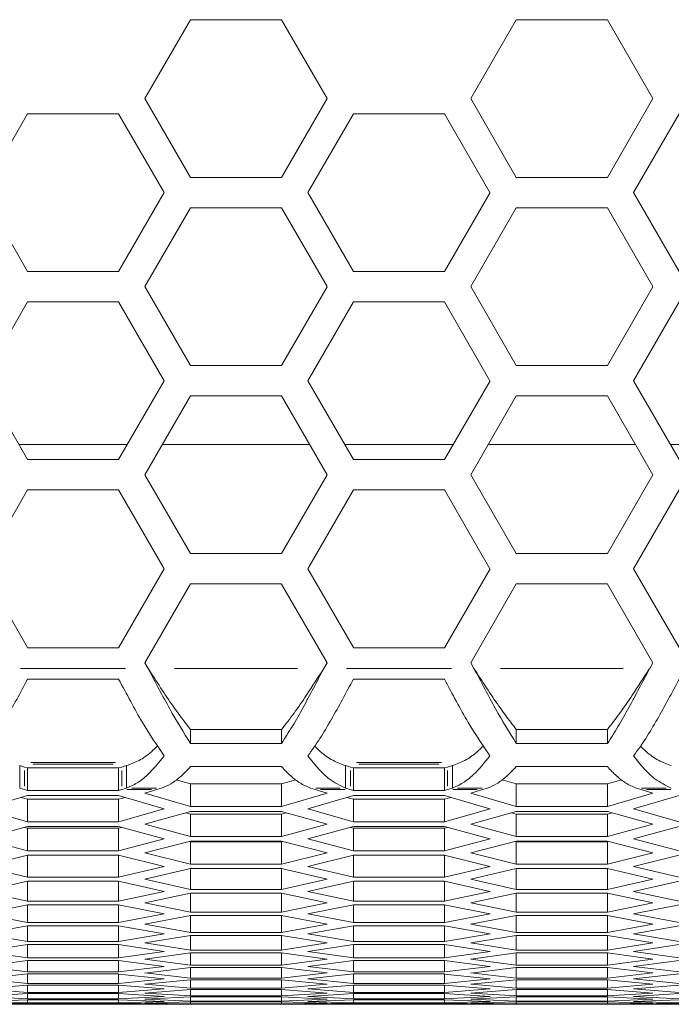
# Model space of a CAD drawing. Units: millimetres. Extents: x 0 to 420, y 0 to 297.
# Drawn here: x 39 to 43, y 89 to 96 of the extents above; entities that cross this region are included whole.
import ezdxf

# ---------------------------------------------------------------- set-up
doc = ezdxf.new("R2010")
doc.units = ezdxf.units.MM
doc.header["$MEASUREMENT"] = 0
doc.layers.add('Capa 1', color=7, linetype='Continuous')

# ---------------------------------------------------------------- blocks, each defined once
blk = doc.blocks.new('block 4')
at = {"layer": 'Capa 1', "color": 7, "lineweight": 5}
for points in [[(40.1237, 95.6671), (39.8048, 95.115)], [(40.7612, 95.6671), (40.1237, 95.6671)], [(41.0799, 95.1149), (40.761, 95.6669)], [(42.4043, 95.6671), (42.0854, 95.115)], [(43.0418, 95.6671), (42.4043, 95.6671)], [(43.3606, 95.1149), (43.0416, 95.6669)], [(39.8049, 95.1149), (40.1239, 94.5628)], [(40.7612, 94.5626), (41.0801, 95.1147)], [(42.0855, 95.1149), (42.4044, 94.5628)], [(43.0418, 94.5626), (43.3607, 95.1147)], [(38.9834, 95.0086), (38.6645, 94.4565)], [(39.6209, 95.0086), (38.9834, 95.0086)], [(39.9397, 94.4564), (39.6208, 95.0085)], [(41.264, 95.0086), (40.9451, 94.4565)], [(41.9015, 95.0086), (41.264, 95.0086)], [(42.2202, 94.4564), (41.9013, 95.0085)], [(43.5446, 95.0086), (43.2256, 94.4565)], [(40.1237, 94.5626), (40.7612, 94.5626)], [(42.4043, 94.5626), (43.0417, 94.5626)], [(38.6647, 94.4564), (38.9836, 93.9043)], [(39.6209, 93.9042), (39.9398, 94.4562)], [(40.9452, 94.4564), (41.2641, 93.9043)], [(41.9015, 93.9042), (42.2204, 94.4562)], [(43.2258, 94.4564), (43.5447, 93.9043)], [(40.1237, 94.3501), (39.8048, 93.798)], [(40.7612, 94.3501), (40.1237, 94.3501)], [(41.0799, 93.7979), (40.761, 94.35)], [(42.4043, 94.3501), (42.0854, 93.798)], [(43.0418, 94.3501), (42.4043, 94.3501)], [(43.3606, 93.7979), (43.0416, 94.35)], [(38.9834, 93.9042), (39.6209, 93.9042)], [(41.264, 93.9042), (41.9015, 93.9042)], [(39.8049, 93.7979), (40.1239, 93.2458)], [(40.7612, 93.2457), (41.0801, 93.7978)], [(42.0855, 93.7979), (42.4044, 93.2458)], [(43.0418, 93.2457), (43.3607, 93.7978)], [(38.9834, 93.6916), (38.6645, 93.1395)], [(39.6209, 93.6916), (38.9834, 93.6916)], [(39.9397, 93.1394), (39.6208, 93.6915)], [(41.264, 93.6916), (40.9451, 93.1395)], [(41.9015, 93.6916), (41.264, 93.6916)], [(42.2202, 93.1394), (41.9013, 93.6915)], [(43.5446, 93.6916), (43.2256, 93.1395)], [(40.1237, 93.2457), (40.7612, 93.2457)], [(42.4043, 93.2457), (43.0417, 93.2457)], [(38.6647, 93.1394), (38.9836, 92.5873)], [(39.6209, 92.5872), (39.9398, 93.1393)], [(40.9452, 93.1394), (41.2641, 92.5873)], [(41.9015, 92.5872), (42.2204, 93.1393)], [(43.2258, 93.1394), (43.5447, 92.5873)], [(40.1237, 93.0331), (39.8048, 92.481)], [(40.7612, 93.0331), (40.1237, 93.0331)], [(41.0799, 92.4809), (40.761, 93.033)], [(42.4043, 93.0331), (42.0854, 92.481)], [(43.0418, 93.0331), (42.4043, 93.0331)], [(43.3606, 92.4809), (43.0416, 93.033)], [(38.922, 92.6935), (39.6823, 92.6935)], [(39.9277, 92.6935), (40.9574, 92.6935)], [(41.2026, 92.6935), (41.9628, 92.6935)], [(42.2082, 92.6935), (43.238, 92.6935)], [(43.4832, 92.6935), (44.2434, 92.6935)], [(38.9834, 92.5872), (39.6209, 92.5872)], [(41.264, 92.5872), (41.9015, 92.5872)], [(39.8049, 92.4809), (40.1239, 91.9288)], [(40.7612, 91.9287), (41.0801, 92.4808)], [(42.0855, 92.4809), (42.4044, 91.9288)], [(43.0418, 91.9287), (43.3607, 92.4808)], [(38.9834, 92.3746), (38.6645, 91.8225)], [(39.6209, 92.3746), (38.9834, 92.3746)], [(39.9397, 91.8224), (39.6208, 92.3745)], [(41.264, 92.3746), (40.9451, 91.8225)], [(41.9015, 92.3746), (41.264, 92.3746)], [(42.2202, 91.8224), (41.9013, 92.3745)], [(43.5446, 92.3746), (43.2256, 91.8225)], [(40.1237, 91.9287), (40.7612, 91.9287)], [(42.4043, 91.9287), (43.0417, 91.9287)], [(38.6647, 91.8224), (38.9836, 91.2703)], [(39.6209, 91.2702), (39.9398, 91.8223)], [(40.9452, 91.8224), (41.2641, 91.2703)], [(41.9015, 91.2702), (42.2204, 91.8223)], [(43.2258, 91.8224), (43.5447, 91.2703)], [(40.1237, 91.7162), (39.8048, 91.1641)], [(40.7612, 91.7162), (40.1237, 91.7162)], [(41.0799, 91.1639), (40.761, 91.716)], [(42.4043, 91.7162), (42.0854, 91.1641)], [(43.0418, 91.7162), (42.4043, 91.7162)], [(43.3606, 91.1639), (43.0416, 91.716)], [(38.9834, 91.2702), (39.6209, 91.2702)], [(41.264, 91.2702), (41.9015, 91.2702)], [(39.8276, 91.1247), (39.805, 91.1638)], [(41.0799, 91.1639), (41.0574, 91.1247)], [(42.1082, 91.1247), (42.0856, 91.1638)], [(43.3606, 91.1639), (43.338, 91.1247)], [(39.6209, 91.0508), (38.9834, 91.0508)], [(41.9015, 91.0508), (41.264, 91.0508)], [(40.1237, 90.698), (40.1237, 90.5996)], [(40.1237, 90.698), (40.7612, 90.698)], [(40.7612, 90.698), (40.7612, 90.5996)], [(42.4043, 90.698), (42.4043, 90.5996)], [(42.4043, 90.698), (43.0417, 90.698)], [(43.0418, 90.698), (43.0418, 90.5996)], [(40.1237, 90.5995), (40.7612, 90.5995)], [(42.4043, 90.5995), (43.0417, 90.5995)], [(38.9282, 90.2874), (38.9282, 90.4444)], [(38.9622, 90.4342), (38.9283, 90.4444)], [(38.9834, 90.4278), (38.9622, 90.4342)], [(38.9834, 90.4278), (38.9834, 90.2708)], [(38.9834, 90.4278), (39.6209, 90.4278)], [(39.6209, 90.2708), (39.6209, 90.4278)], [(39.6422, 90.4342), (39.621, 90.4278)], [(39.6761, 90.4444), (39.6423, 90.4342)], [(39.6761, 90.4444), (39.6761, 90.2874)], [(40.7612, 90.4373), (40.1237, 90.4373)], [(41.2088, 90.2874), (41.2088, 90.4444)], [(41.2427, 90.4342), (41.2089, 90.4444)], [(41.264, 90.4278), (41.2428, 90.4342)], [(41.264, 90.4278), (41.264, 90.2708)], [(41.264, 90.4278), (41.9015, 90.4278)], [(41.9015, 90.2708), (41.9015, 90.4278)], [(41.9227, 90.4342), (41.9016, 90.4278)], [(41.9567, 90.4444), (41.9228, 90.4342)], [(41.9567, 90.4444), (41.9567, 90.2874)], [(43.0418, 90.4373), (42.4043, 90.4373)], [(40.0241, 90.3452), (40.1235, 90.3159)], [(40.1237, 90.3159), (40.7612, 90.3159)], [(40.1237, 90.3159), (40.1237, 90.1586)], [(40.7612, 90.3159), (40.8611, 90.3452)], [(40.7612, 90.3159), (40.7612, 90.1586)], [(42.3046, 90.3452), (42.4041, 90.3159)], [(42.4043, 90.3159), (43.0417, 90.3159)], [(42.4043, 90.3159), (42.4043, 90.1586)], [(43.0418, 90.3159), (43.1416, 90.3452)], [(43.0418, 90.3159), (43.0418, 90.1586)], [(38.9282, 90.2874), (38.962, 90.2772)], [(38.9622, 90.2772), (38.9833, 90.2709)], [(38.9834, 90.2708), (39.6209, 90.2708)], [(39.6209, 90.2708), (39.6421, 90.2771)], [(39.6422, 90.2772), (39.676, 90.2874)], [(39.8049, 90.2524), (40.1239, 90.1589)], [(39.8876, 90.2772), (39.805, 90.2525)], [(39.9215, 90.2874), (39.8876, 90.2772)], [(40.7612, 90.1588), (41.0801, 90.2523)], [(40.9974, 90.2772), (40.9635, 90.2874)], [(41.0799, 90.2524), (40.9974, 90.2771)], [(41.2088, 90.2874), (41.2426, 90.2772)], [(41.2427, 90.2772), (41.2639, 90.2709)], [(41.264, 90.2708), (41.9015, 90.2708)], [(41.9015, 90.2708), (41.9227, 90.2771)], [(41.9227, 90.2772), (41.9566, 90.2874)], [(42.0855, 90.2524), (42.4044, 90.1589)], [(42.1681, 90.2772), (42.0856, 90.2525)], [(42.2021, 90.2874), (42.1682, 90.2772)], [(43.0418, 90.1588), (43.3607, 90.2523)], [(43.2779, 90.2772), (43.2441, 90.2874)], [(43.3606, 90.2524), (43.278, 90.2771)], [(38.9834, 90.2342), (38.6645, 90.141)], [(38.9385, 90.2211), (38.9833, 90.2084)], [(39.6209, 90.2342), (38.9834, 90.2342)], [(38.9834, 90.2084), (39.6209, 90.2084)], [(38.9834, 90.2084), (38.9834, 90.0511)], [(39.9397, 90.1411), (39.6208, 90.2342)], [(39.6209, 90.2084), (39.6657, 90.2211)], [(39.6209, 90.2084), (39.6209, 90.0511)], [(41.264, 90.2342), (40.9451, 90.141)], [(41.2191, 90.2211), (41.2639, 90.2084)], [(41.9015, 90.2342), (41.264, 90.2342)], [(41.264, 90.2084), (41.9015, 90.2084)], [(41.264, 90.2084), (41.264, 90.0511)], [(42.2202, 90.1411), (41.9013, 90.2342)], [(41.9015, 90.2084), (41.9463, 90.2211)], [(41.9015, 90.2084), (41.9015, 90.0511)], [(43.5446, 90.2342), (43.2256, 90.141)], [(38.6647, 90.1411), (38.9836, 90.0511)], [(39.6209, 90.051), (39.9398, 90.141)], [(40.1237, 90.1235), (39.8048, 90.0339)], [(40.0904, 90.1142), (40.1236, 90.1054)], [(40.1237, 90.1588), (40.7612, 90.1588)], [(40.7612, 90.1235), (40.1237, 90.1235)], [(40.1237, 90.1052), (40.7612, 90.1052)], [(40.1237, 90.1052), (40.1237, 89.9475)], [(41.0799, 90.0341), (40.761, 90.1237)], [(40.7612, 90.1052), (40.7944, 90.114)], [(40.7612, 90.1052), (40.7612, 89.9475)], [(40.9452, 90.1411), (41.2641, 90.0511)], [(41.9015, 90.051), (42.2204, 90.141)], [(42.4043, 90.1235), (42.0854, 90.0339)], [(42.371, 90.1142), (42.4042, 90.1054)], [(42.4043, 90.1588), (43.0417, 90.1588)], [(43.0418, 90.1235), (42.4043, 90.1235)], [(42.4043, 90.1052), (43.0417, 90.1052)], [(42.4043, 90.1052), (42.4043, 89.9475)], [(43.3606, 90.0341), (43.0416, 90.1237)], [(43.0418, 90.1052), (43.0749, 90.114)], [(43.0418, 90.1052), (43.0418, 89.9475)], [(43.2258, 90.1411), (43.5447, 90.0511)], [(38.9834, 90.051), (39.6209, 90.051)], [(39.8049, 90.0341), (40.1239, 89.9476)], [(40.7612, 89.9477), (41.0801, 90.0341)], [(41.264, 90.051), (41.9015, 90.051)], [(42.0855, 90.0341), (42.4044, 89.9476)], [(43.0418, 89.9477), (43.3607, 90.0341)], [(38.9834, 90.0172), (38.6645, 89.9315)], [(38.9628, 90.0117), (38.9832, 90.0064)], [(39.6209, 90.0172), (38.9834, 90.0172)], [(38.9834, 90.0063), (39.6209, 90.0063)], [(38.9834, 90.0063), (38.9834, 89.8486)], [(39.9397, 89.9314), (39.6208, 90.0171)], [(39.6209, 90.0063), (39.6414, 90.0116)], [(39.6209, 90.0063), (39.6209, 89.8486)], [(41.264, 90.0172), (40.9451, 89.9315)], [(41.2434, 90.0117), (41.2638, 90.0064)], [(41.9015, 90.0172), (41.264, 90.0172)], [(41.264, 90.0063), (41.9015, 90.0063)], [(41.264, 90.0063), (41.264, 89.8486)], [(42.2202, 89.9314), (41.9013, 90.0171)], [(41.9015, 90.0063), (41.922, 90.0116)], [(41.9015, 90.0063), (41.9015, 89.8486)], [(43.5446, 90.0172), (43.2256, 89.9315)], [(38.6647, 89.9314), (38.9836, 89.8485)], [(39.6209, 89.8487), (39.9398, 89.9316)], [(40.1237, 89.9152), (39.8048, 89.833)], [(40.1168, 89.9135), (40.1235, 89.9117)], [(40.1237, 89.9477), (40.7612, 89.9477)], [(40.7612, 89.9152), (40.1237, 89.9152)], [(40.1237, 89.9118), (40.7612, 89.9118)], [(40.1237, 89.9118), (40.1237, 89.7541)], [(41.0799, 89.8331), (40.761, 89.9153)], [(40.7612, 89.9118), (40.7679, 89.9135)], [(40.7612, 89.9118), (40.7612, 89.7541)], [(40.9452, 89.9314), (41.2641, 89.8485)], [(41.9015, 89.8487), (42.2204, 89.9316)], [(42.4043, 89.9152), (42.0854, 89.833)], [(42.3974, 89.9135), (42.4041, 89.9117)], [(42.4043, 89.9477), (43.0417, 89.9477)], [(43.0418, 89.9152), (42.4043, 89.9152)], [(42.4043, 89.9118), (43.0417, 89.9118)], [(42.4043, 89.9118), (42.4043, 89.7541)], [(43.3606, 89.8331), (43.0416, 89.9153)], [(43.0418, 89.9118), (43.0485, 89.9135)], [(43.0418, 89.9118), (43.0418, 89.7541)], [(43.2258, 89.9314), (43.5447, 89.8485)], [(38.9834, 89.8487), (39.6209, 89.8487)], [(39.8049, 89.8331), (40.1239, 89.754)], [(40.7612, 89.7539), (41.0801, 89.833)], [(41.264, 89.8487), (41.9015, 89.8487)], [(42.0855, 89.8331), (42.4044, 89.754)], [(43.0418, 89.7539), (43.3607, 89.833)], [(38.9834, 89.8176), (38.6645, 89.7389)], [(39.6209, 89.8176), (38.9834, 89.8176)], [(38.9834, 89.8176), (38.9834, 89.6634)], [(39.9397, 89.739), (39.6208, 89.8177)], [(39.6209, 89.8176), (39.6209, 89.6634)], [(41.264, 89.8176), (40.9451, 89.7389)], [(41.9015, 89.8176), (41.264, 89.8176)], [(41.264, 89.8176), (41.264, 89.6634)], [(42.2202, 89.739), (41.9013, 89.8177)], [(41.9015, 89.8176), (41.9015, 89.6634)], [(43.5446, 89.8176), (43.2256, 89.7389)], [(38.6647, 89.739), (38.9836, 89.6636)], [(39.6209, 89.6636), (39.9398, 89.7391)], [(40.1237, 89.7243), (39.8048, 89.6495)], [(40.1237, 89.7539), (40.7612, 89.7539)], [(40.7612, 89.7243), (40.1237, 89.7243)], [(40.1237, 89.7243), (40.1237, 89.5775)], [(41.0799, 89.6494), (40.761, 89.7242)], [(40.7612, 89.7243), (40.7612, 89.5775)], [(40.9452, 89.739), (41.2641, 89.6636)], [(41.9015, 89.6636), (42.2204, 89.7391)], [(42.4043, 89.7243), (42.0854, 89.6495)], [(42.4043, 89.7539), (43.0417, 89.7539)], [(43.0418, 89.7243), (42.4043, 89.7243)], [(42.4043, 89.7243), (42.4043, 89.5775)], [(43.3606, 89.6494), (43.0416, 89.7242)], [(43.0418, 89.7243), (43.0418, 89.5775)], [(43.2258, 89.739), (43.5447, 89.6636)], [(38.9834, 89.6353), (38.6645, 89.5641)], [(38.9834, 89.6636), (39.6209, 89.6636)], [(39.6209, 89.6353), (38.9834, 89.6353)], [(38.9834, 89.6353), (38.9834, 89.496)], [(39.9397, 89.5641), (39.6208, 89.6353)], [(39.6209, 89.6353), (39.6209, 89.496)], [(39.8049, 89.6494), (40.1239, 89.5774)], [(40.7612, 89.5775), (41.0801, 89.6495)], [(41.264, 89.6353), (40.9451, 89.5641)], [(41.264, 89.6636), (41.9015, 89.6636)], [(41.9015, 89.6353), (41.264, 89.6353)], [(41.264, 89.6353), (41.264, 89.496)], [(42.2202, 89.5641), (41.9013, 89.6353)], [(41.9015, 89.6353), (41.9015, 89.496)], [(42.0855, 89.6494), (42.4044, 89.5774)], [(43.0418, 89.5775), (43.3607, 89.6495)], [(43.5446, 89.6353), (43.2256, 89.5641)], [(38.6647, 89.5641), (38.9836, 89.496)], [(39.6209, 89.4959), (39.9398, 89.564)], [(40.1237, 89.5775), (40.7612, 89.5775)], [(40.9452, 89.5641), (41.2641, 89.496)], [(41.9015, 89.4959), (42.2204, 89.564)], [(42.4043, 89.5775), (43.0417, 89.5775)], [(43.2258, 89.5641), (43.5447, 89.496)], [(38.9834, 89.4959), (39.6209, 89.4959)], [(40.1237, 89.5507), (39.8048, 89.483)], [(39.8049, 89.4831), (40.1239, 89.4186)], [(40.7612, 89.5507), (40.1237, 89.5507)], [(40.1237, 89.5507), (40.1237, 89.4184)], [(41.0799, 89.4831), (40.761, 89.5509)], [(40.7612, 89.5507), (40.7612, 89.4184)], [(40.7612, 89.4186), (41.0801, 89.4831)], [(41.264, 89.4959), (41.9015, 89.4959)], [(42.4043, 89.5507), (42.0854, 89.483)], [(42.0855, 89.4831), (42.4044, 89.4186)], [(43.0418, 89.5507), (42.4043, 89.5507)], [(42.4043, 89.5507), (42.4043, 89.4184)], [(43.3606, 89.4831), (43.0416, 89.5509)], [(43.0418, 89.5507), (43.0418, 89.4184)], [(43.0418, 89.4186), (43.3607, 89.4831)], [(38.9834, 89.4705), (38.6645, 89.4066)], [(39.6209, 89.4705), (38.9834, 89.4705)], [(38.9834, 89.4705), (38.9834, 89.3456)], [(39.9397, 89.4065), (39.6208, 89.4704)], [(39.6209, 89.4705), (39.6209, 89.3456)], [(40.1237, 89.4186), (40.7612, 89.4186)], [(41.264, 89.4705), (40.9451, 89.4066)], [(41.9015, 89.4705), (41.264, 89.4705)], [(41.264, 89.4705), (41.264, 89.3456)], [(42.2202, 89.4065), (41.9013, 89.4704)], [(41.9015, 89.4705), (41.9015, 89.3456)], [(42.4043, 89.4186), (43.0417, 89.4186)], [(43.5446, 89.4705), (43.2256, 89.4066)], [(38.6647, 89.4065), (38.9836, 89.3455)], [(38.9834, 89.3457), (39.6209, 89.3457)], [(39.6209, 89.3457), (39.9398, 89.4067)], [(40.1237, 89.3946), (39.8048, 89.3342)], [(40.7612, 89.3946), (40.1237, 89.3946)], [(40.1237, 89.3946), (40.1237, 89.2771)], [(41.0799, 89.3343), (40.761, 89.3946)], [(40.7612, 89.3946), (40.7612, 89.2771)], [(40.9452, 89.4065), (41.2641, 89.3455)], [(41.264, 89.3457), (41.9015, 89.3457)], [(41.9015, 89.3457), (42.2204, 89.4067)], [(42.4043, 89.3946), (42.0854, 89.3342)], [(43.0418, 89.3946), (42.4043, 89.3946)], [(42.4043, 89.3946), (42.4043, 89.2771)], [(43.3606, 89.3343), (43.0416, 89.3946)], [(43.0418, 89.3946), (43.0418, 89.2771)], [(43.2258, 89.4065), (43.5447, 89.3455)], [(38.9834, 89.3231), (38.6645, 89.2663)], [(39.6209, 89.3231), (38.9834, 89.3231)], [(38.9834, 89.3231), (38.9834, 89.213)], [(39.9397, 89.2664), (39.6208, 89.3232)], [(39.6209, 89.3231), (39.6209, 89.213)], [(39.8049, 89.3343), (40.1239, 89.2771)], [(40.1237, 89.277), (40.7612, 89.277)], [(40.7612, 89.277), (41.0801, 89.3342)], [(41.264, 89.3231), (40.9451, 89.2663)], [(41.9015, 89.3231), (41.264, 89.3231)], [(41.264, 89.3231), (41.264, 89.213)], [(42.2202, 89.2664), (41.9013, 89.3232)], [(41.9015, 89.3231), (41.9015, 89.213)], [(42.0855, 89.3343), (42.4044, 89.2771)], [(42.4043, 89.277), (43.0417, 89.277)], [(43.0418, 89.277), (43.3607, 89.3342)], [(43.5446, 89.3231), (43.2256, 89.2663)], [(38.6647, 89.2664), (38.9836, 89.2128)], [(38.9834, 89.2128), (39.6209, 89.2128)], [(39.6209, 89.2128), (39.9398, 89.2665)], [(40.1237, 89.2558), (39.8048, 89.2029)], [(40.7612, 89.2558), (40.1237, 89.2558)], [(40.1237, 89.2558), (40.1237, 89.1528)], [(41.0799, 89.2029), (40.761, 89.2558)], [(40.7612, 89.2558), (40.7612, 89.1528)], [(40.9452, 89.2664), (41.2641, 89.2128)], [(41.264, 89.2128), (41.9015, 89.2128)], [(41.9015, 89.2128), (42.2204, 89.2665)], [(42.4043, 89.2558), (42.0854, 89.2029)], [(43.0418, 89.2558), (42.4043, 89.2558)], [(42.4043, 89.2558), (42.4043, 89.1528)], [(43.3606, 89.2029), (43.0416, 89.2558)], [(43.0418, 89.2558), (43.0418, 89.1528)], [(43.2258, 89.2664), (43.5447, 89.2128)], [(38.9834, 89.1931), (38.6645, 89.1437)], [(38.6647, 89.1437), (38.9836, 89.0975)], [(39.6209, 89.1931), (38.9834, 89.1931)], [(38.9834, 89.1931), (38.9834, 89.0974)], [(39.9397, 89.1437), (39.6208, 89.1931)], [(39.6209, 89.1931), (39.6209, 89.0974)], [(39.6209, 89.0975), (39.9398, 89.1437)], [(39.8049, 89.2029), (40.1239, 89.1531)], [(40.1237, 89.153), (40.7612, 89.153)], [(40.7612, 89.153), (41.0801, 89.2027)], [(41.264, 89.1931), (40.9451, 89.1437)], [(40.9452, 89.1437), (41.2641, 89.0975)], [(41.9015, 89.1931), (41.264, 89.1931)], [(41.264, 89.1931), (41.264, 89.0974)], [(42.2202, 89.1437), (41.9013, 89.1931)], [(41.9015, 89.1931), (41.9015, 89.0974)], [(41.9015, 89.0975), (42.2204, 89.1437)], [(42.0855, 89.2029), (42.4044, 89.1531)], [(42.4043, 89.153), (43.0417, 89.153)], [(43.0418, 89.153), (43.3607, 89.2027)], [(43.5446, 89.1931), (43.2256, 89.1437)], [(43.2258, 89.1437), (43.5447, 89.0975)], [(38.9834, 89.0805), (38.6645, 89.0385)], [(38.9834, 89.0975), (39.6209, 89.0975)], [(39.6209, 89.0805), (38.9834, 89.0805)], [(38.9834, 89.0805), (38.9834, 88.9997)], [(39.9397, 89.0386), (39.6208, 89.0805)], [(39.6209, 89.0805), (39.6209, 88.9997)], [(40.1237, 89.1346), (39.8048, 89.0891)], [(39.8049, 89.0889), (40.1239, 89.0463)], [(40.7612, 89.1346), (40.1237, 89.1346)], [(40.1237, 89.1346), (40.1237, 89.0464)], [(41.0799, 89.0889), (40.761, 89.1345)], [(40.7612, 89.1346), (40.7612, 89.0464)], [(40.7612, 89.0464), (41.0801, 89.0891)], [(41.264, 89.0805), (40.9451, 89.0385)], [(41.264, 89.0975), (41.9015, 89.0975)], [(41.9015, 89.0805), (41.264, 89.0805)], [(41.264, 89.0805), (41.264, 88.9997)], [(42.2202, 89.0386), (41.9013, 89.0805)], [(41.9015, 89.0805), (41.9015, 88.9997)], [(42.4043, 89.1346), (42.0854, 89.0891)], [(42.0855, 89.0889), (42.4044, 89.0463)], [(43.0418, 89.1346), (42.4043, 89.1346)], [(42.4043, 89.1346), (42.4043, 89.0464)], [(43.3606, 89.0889), (43.0416, 89.1345)], [(43.0418, 89.1346), (43.0418, 89.0464)], [(43.0418, 89.0464), (43.3607, 89.0891)], [(43.5446, 89.0805), (43.2256, 89.0385)], [(38.6647, 89.0386), (38.9836, 88.9998)], [(38.9834, 88.9997), (39.6209, 88.9997)], [(39.6209, 88.9997), (39.9398, 89.0385)], [(40.1237, 89.0308), (39.8048, 88.9924)], [(40.1237, 89.0464), (40.7612, 89.0464)], [(40.7612, 89.0308), (40.1237, 89.0308)], [(40.1237, 89.0308), (40.1237, 88.9575)], [(41.0799, 88.9925), (40.761, 89.031)], [(40.7612, 89.0308), (40.7612, 88.9575)], [(40.9452, 89.0386), (41.2641, 88.9998)], [(41.264, 88.9997), (41.9015, 88.9997)], [(41.9015, 88.9997), (42.2204, 89.0385)], [(42.4043, 89.0308), (42.0854, 88.9924)], [(42.4043, 89.0464), (43.0417, 89.0464)], [(43.0418, 89.0308), (42.4043, 89.0308)], [(42.4043, 89.0308), (42.4043, 88.9575)], [(43.3606, 88.9925), (43.0416, 89.031)], [(43.0418, 89.0308), (43.0418, 88.9575)], [(43.2258, 89.0386), (43.5447, 88.9998)], [(38.9834, 88.9855), (38.6645, 88.9509)], [(38.6647, 88.9509), (38.9836, 88.9195)], [(39.6209, 88.9855), (38.9834, 88.9855)], [(38.9834, 88.9855), (38.9834, 88.9192)], [(39.9397, 88.9509), (39.6208, 88.9854)], [(39.6209, 88.9855), (39.6209, 88.9192)], [(39.6209, 88.9193), (39.9398, 88.9507)], [(40.1237, 88.9446), (39.8048, 88.9135)], [(39.8049, 88.9925), (40.1239, 88.9573)], [(40.1237, 88.9573), (40.7612, 88.9573)], [(40.7612, 88.9446), (40.1237, 88.9446)], [(40.1237, 88.9446), (40.1237, 88.8856)], [(41.0799, 88.9136), (40.761, 88.9447)], [(40.7612, 88.9573), (41.0801, 88.9926)], [(40.7612, 88.9446), (40.7612, 88.8856)], [(41.264, 88.9855), (40.9451, 88.9509)], [(40.9452, 88.9509), (41.2641, 88.9195)], [(41.9015, 88.9855), (41.264, 88.9855)], [(41.264, 88.9855), (41.264, 88.9192)], [(42.2202, 88.9509), (41.9013, 88.9854)], [(41.9015, 88.9855), (41.9015, 88.9192)], [(41.9015, 88.9193), (42.2204, 88.9507)], [(42.4043, 88.9446), (42.0854, 88.9135)], [(42.0855, 88.9925), (42.4044, 88.9573)], [(42.4043, 88.9573), (43.0417, 88.9573)], [(43.0418, 88.9446), (42.4043, 88.9446)], [(42.4043, 88.9446), (42.4043, 88.8856)], [(43.3606, 88.9136), (43.0416, 88.9447)], [(43.0418, 88.9573), (43.3607, 88.9926)], [(43.0418, 88.9446), (43.0418, 88.8856)], [(43.5446, 88.9855), (43.2256, 88.9509)], [(43.2258, 88.9509), (43.5447, 88.9195)], [(38.9834, 88.908), (38.6645, 88.8808)], [(38.6647, 88.8807), (38.9836, 88.8564)], [(38.9834, 88.9193), (39.6209, 88.9193)], [(39.6209, 88.908), (38.9834, 88.908)], [(38.9834, 88.908), (38.9834, 88.8565)], [(39.9397, 88.8807), (39.6208, 88.9079)], [(39.6209, 88.908), (39.6209, 88.8565)], [(39.6209, 88.8565), (39.9398, 88.8808)], [(40.1237, 88.8758), (39.8048, 88.8522)], [(39.8049, 88.9136), (40.1239, 88.8857)], [(40.1237, 88.8857), (40.7612, 88.8857)], [(40.7612, 88.8758), (40.1237, 88.8758)], [(40.1237, 88.8758), (40.1237, 88.8317)], [(41.0799, 88.8522), (40.761, 88.8758)], [(40.7612, 88.8857), (41.0801, 88.9136)], [(40.7612, 88.8758), (40.7612, 88.8317)], [(41.264, 88.908), (40.9451, 88.8808)], [(40.9452, 88.8807), (41.2641, 88.8564)], [(41.264, 88.9193), (41.9015, 88.9193)], [(41.9015, 88.908), (41.264, 88.908)], [(41.264, 88.908), (41.264, 88.8565)], [(42.2202, 88.8807), (41.9013, 88.9079)], [(41.9015, 88.908), (41.9015, 88.8565)], [(41.9015, 88.8565), (42.2204, 88.8808)], [(42.4043, 88.8758), (42.0854, 88.8522)], [(42.0855, 88.9136), (42.4044, 88.8857)], [(42.4043, 88.8857), (43.0417, 88.8857)], [(43.0418, 88.8758), (42.4043, 88.8758)], [(42.4043, 88.8758), (42.4043, 88.8317)], [(43.3606, 88.8522), (43.0416, 88.8758)], [(43.0418, 88.8857), (43.3607, 88.9136)], [(43.0418, 88.8758), (43.0418, 88.8317)], [(43.5446, 88.908), (43.2256, 88.8808)], [(43.2258, 88.8807), (43.5447, 88.8564)], [(38.9834, 88.848), (38.6645, 88.8279)], [(38.9834, 88.8056), (38.6645, 88.7929)], [(38.6647, 88.8281), (38.9836, 88.8112)], [(38.6647, 88.793), (38.9836, 88.7835)], [(38.9834, 88.8565), (39.6209, 88.8565)], [(39.6209, 88.848), (38.9834, 88.848)], [(38.9834, 88.848), (38.9834, 88.8113)], [(38.9834, 88.8112), (39.6209, 88.8112)], [(39.6209, 88.8056), (38.9834, 88.8056)], [(38.9834, 88.8056), (38.9834, 88.7833)], [(39.9397, 88.8281), (39.6208, 88.8482)], [(39.9397, 88.793), (39.6208, 88.8057)], [(39.6209, 88.848), (39.6209, 88.8113)], [(39.6209, 88.8112), (39.9398, 88.8282)], [(39.6209, 88.8056), (39.6209, 88.7833)], [(39.6209, 88.7835), (39.9398, 88.793)], [(40.1237, 88.8246), (39.8048, 88.8084)], [(39.8049, 88.8522), (40.1239, 88.8317)], [(39.8049, 88.8083), (40.1239, 88.7953)], [(40.1237, 88.8317), (40.7612, 88.8317)], [(40.7612, 88.8246), (40.1237, 88.8246)], [(40.1237, 88.8246), (40.1237, 88.7953)], [(40.1237, 88.7952), (40.7612, 88.7952)], [(41.0799, 88.8083), (40.761, 88.8246)], [(40.7612, 88.8317), (41.0801, 88.8522)], [(40.7612, 88.8246), (40.7612, 88.7953)], [(40.7612, 88.7952), (41.0801, 88.8082)], [(41.264, 88.848), (40.9451, 88.8279)], [(41.264, 88.8056), (40.9451, 88.7929)], [(40.9452, 88.8281), (41.2641, 88.8112)], [(40.9452, 88.793), (41.2641, 88.7835)], [(41.264, 88.8565), (41.9015, 88.8565)], [(41.9015, 88.848), (41.264, 88.848)], [(41.264, 88.848), (41.264, 88.8113)], [(41.264, 88.8112), (41.9015, 88.8112)], [(41.9015, 88.8056), (41.264, 88.8056)], [(41.264, 88.8056), (41.264, 88.7833)], [(42.2202, 88.8281), (41.9013, 88.8482)], [(42.2202, 88.793), (41.9013, 88.8057)], [(41.9015, 88.848), (41.9015, 88.8113)], [(41.9015, 88.8112), (42.2204, 88.8282)], [(41.9015, 88.8056), (41.9015, 88.7833)], [(41.9015, 88.7835), (42.2204, 88.793)], [(42.4043, 88.8246), (42.0854, 88.8084)], [(42.0855, 88.8522), (42.4044, 88.8317)], [(42.0855, 88.8083), (42.4044, 88.7953)], [(42.4043, 88.8317), (43.0417, 88.8317)], [(43.0418, 88.8246), (42.4043, 88.8246)], [(42.4043, 88.8246), (42.4043, 88.7953)], [(42.4043, 88.7952), (43.0417, 88.7952)], [(43.3606, 88.8083), (43.0416, 88.8246)], [(43.0418, 88.8317), (43.3607, 88.8522)], [(43.0418, 88.8246), (43.0418, 88.7953)], [(43.0418, 88.7952), (43.3607, 88.8082)], [(43.5446, 88.848), (43.2256, 88.8279)], [(43.5446, 88.8056), (43.2256, 88.7929)], [(43.2258, 88.8281), (43.5447, 88.8112)], [(43.2258, 88.793), (43.5447, 88.7835)], [(38.9834, 88.7807), (38.6645, 88.7754)], [(38.6647, 88.7754), (38.9836, 88.7733)], [(38.7994, 88.7732), (39.8048, 88.7732)], [(38.9834, 88.7835), (39.6209, 88.7835)], [(39.6209, 88.7807), (38.9834, 88.7807)], [(38.9834, 88.7807), (38.9834, 88.7732)], [(38.9834, 88.7733), (39.6209, 88.7733)], [(39.9397, 88.7754), (39.6208, 88.7807)], [(39.6209, 88.7807), (39.6209, 88.7732)], [(39.6209, 88.7733), (39.9398, 88.7754)], [(40.1237, 88.7909), (39.8048, 88.7821)], [(40.1237, 88.7748), (39.8048, 88.7734)], [(39.8049, 88.782), (40.1239, 88.7764)], [(40.7612, 88.7909), (40.1237, 88.7909)], [(40.1237, 88.7909), (40.1237, 88.7761)], [(40.1237, 88.7762), (40.7612, 88.7762)], [(40.7612, 88.7748), (40.1237, 88.7748)], [(41.0799, 88.782), (40.761, 88.7908)], [(41.0799, 88.7732), (40.761, 88.7747)], [(40.7612, 88.7909), (40.7612, 88.7761)], [(40.7612, 88.7762), (41.0801, 88.7818)], [(41.264, 88.7807), (40.9451, 88.7754)], [(40.9452, 88.7754), (41.2641, 88.7733)], [(41.0799, 88.7732), (42.0854, 88.7732)], [(41.264, 88.7835), (41.9015, 88.7835)], [(41.9015, 88.7807), (41.264, 88.7807)], [(41.264, 88.7807), (41.264, 88.7732)], [(41.264, 88.7733), (41.9015, 88.7733)], [(42.2202, 88.7754), (41.9013, 88.7807)], [(41.9015, 88.7807), (41.9015, 88.7732)], [(41.9015, 88.7733), (42.2204, 88.7754)], [(42.4043, 88.7909), (42.0854, 88.7821)], [(42.4043, 88.7748), (42.0854, 88.7734)], [(42.0855, 88.782), (42.4044, 88.7764)], [(43.0418, 88.7909), (42.4043, 88.7909)], [(42.4043, 88.7909), (42.4043, 88.7761)], [(42.4043, 88.7762), (43.0417, 88.7762)], [(43.0418, 88.7748), (42.4043, 88.7748)], [(43.3606, 88.782), (43.0416, 88.7908)], [(43.3606, 88.7732), (43.0416, 88.7747)], [(43.0418, 88.7909), (43.0418, 88.7761)], [(43.0418, 88.7762), (43.3607, 88.7818)], [(43.5446, 88.7807), (43.2256, 88.7754)], [(43.2258, 88.7754), (43.5447, 88.7733)], [(43.3606, 88.7732), (44.366, 88.7732)]]:
    blk.add_lwpolyline(points, dxfattribs=at)
at = {"layer": 'Capa 1', "lineweight": 0}
for points in [[(38.9344, 91.1247), (39.6699, 91.1247)], [(40.8728, 91.1247), (40.0121, 91.1247)], [(41.2149, 91.1247), (41.9505, 91.1247)], [(43.1534, 91.1247), (42.2927, 91.1247)], [(39.5991, 90.4653), (39.0058, 90.4653)], [(39.5819, 90.4551), (39.0224, 90.4551)], [(41.8797, 90.4653), (41.2863, 90.4653)], [(41.8625, 90.4551), (41.303, 90.4551)], [(38.9622, 90.3004), (38.9622, 90.4112)], [(39.6422, 90.411), (39.6422, 90.3002)], [(41.2427, 90.3004), (41.2427, 90.4112)], [(41.9227, 90.411), (41.9227, 90.3002)], [(39.679, 90.2772), (39.8508, 90.2772)], [(39.8847, 90.2874), (39.7129, 90.2874)], [(41.172, 90.2874), (41.0001, 90.2874)], [(41.0342, 90.2772), (41.206, 90.2772)], [(41.9596, 90.2772), (42.1314, 90.2772)], [(42.1653, 90.2874), (41.9935, 90.2874)], [(43.4526, 90.2874), (43.2808, 90.2874)], [(43.3147, 90.2772), (43.4865, 90.2772)]]:
    blk.add_lwpolyline(points, dxfattribs=at)
at = {"layer": 'Capa 1', "color": 7, "lineweight": 5}
for points in [[(39.8276, 91.1247), (39.8526, 91.0767), (39.8777, 91.0287), (39.9031, 90.9815), (39.9281, 90.9338), (39.9532, 90.8869), (39.9782, 90.8421), (40.0266, 90.7557), (40.0752, 90.6777), (40.1236, 90.5994)], [(39.8276, 91.1247), (39.8565, 91.0795), (39.8858, 91.0344), (39.9147, 90.9899), (39.944, 90.9458), (39.9729, 90.9017), (40.0019, 90.8608), (40.0424, 90.8033), (40.083, 90.7507), (40.1236, 90.6982)], [(40.7612, 90.5995), (40.7863, 90.6387), (40.8113, 90.6779), (40.8367, 90.7198), (40.8618, 90.7618), (40.8868, 90.8059), (40.9118, 90.8518), (40.9602, 90.9396), (41.0089, 91.032), (41.0572, 91.1248)], [(40.7612, 90.698), (40.7901, 90.735), (40.8194, 90.7721), (40.8483, 90.812), (40.8776, 90.8518), (40.9066, 90.8945), (40.9355, 90.9379), (40.9761, 90.9989), (41.0166, 91.0617), (41.0572, 91.1245)], [(42.1082, 91.1247), (42.1332, 91.0767), (42.1583, 91.0287), (42.1837, 90.9815), (42.2087, 90.9338), (42.2338, 90.8869), (42.2588, 90.8421), (42.3072, 90.7557), (42.3558, 90.6777), (42.4042, 90.5994)], [(42.1082, 91.1247), (42.1371, 91.0795), (42.1664, 91.0344), (42.1953, 90.9899), (42.2246, 90.9458), (42.2535, 90.9017), (42.2825, 90.8608), (42.323, 90.8033), (42.3636, 90.7507), (42.4042, 90.6982)], [(43.0418, 90.5995), (43.0668, 90.6387), (43.0919, 90.6779), (43.1173, 90.7198), (43.1423, 90.7618), (43.1674, 90.8059), (43.1924, 90.8518), (43.2407, 90.9396), (43.2894, 91.032), (43.3378, 91.1248)], [(43.0418, 90.698), (43.0707, 90.735), (43.1, 90.7721), (43.1289, 90.812), (43.1582, 90.8518), (43.1871, 90.8945), (43.2161, 90.9379), (43.2566, 90.9989), (43.2972, 91.0617), (43.3378, 91.1245)], [(38.9834, 91.0508), (38.9326, 90.9549), (38.8814, 90.8589), (38.8306, 90.77), (38.8035, 90.7224), (38.776, 90.6765), (38.7488, 90.6345), (38.7209, 90.5915), (38.6927, 90.552), (38.6645, 90.5125)], [(39.9397, 90.5126), (39.8889, 90.5871), (39.8377, 90.6611), (39.7869, 90.7469), (39.7597, 90.7931), (39.7322, 90.8425), (39.7051, 90.8929), (39.6772, 90.9448), (39.649, 90.9977), (39.6208, 91.0509)], [(41.264, 91.0508), (41.2132, 90.9549), (41.162, 90.8589), (41.1112, 90.77), (41.0841, 90.7224), (41.0566, 90.6765), (41.0294, 90.6345), (41.0015, 90.5915), (40.9733, 90.552), (40.9451, 90.5125)], [(42.2202, 90.5126), (42.1694, 90.5871), (42.1183, 90.6611), (42.0675, 90.7469), (42.0403, 90.7931), (42.0128, 90.8425), (41.9856, 90.8929), (41.9578, 90.9448), (41.9295, 90.9977), (41.9013, 91.0509)], [(43.5446, 91.0508), (43.4938, 90.9549), (43.4426, 90.8589), (43.3918, 90.77), (43.3646, 90.7224), (43.3371, 90.6765), (43.31, 90.6345), (43.2821, 90.5915), (43.2539, 90.552), (43.2256, 90.5125)], [(39.6761, 90.4444), (39.7051, 90.455), (39.7343, 90.4656), (39.7633, 90.4807), (39.7922, 90.4959), (39.8211, 90.5157), (39.8501, 90.5417), (39.8649, 90.5545), (39.8793, 90.5689), (39.8938, 90.5834)], [(40.9928, 90.5816), (41.0059, 90.5685), (41.0193, 90.5555), (41.0324, 90.5435), (41.0613, 90.5174), (41.0902, 90.4976), (41.1195, 90.4821), (41.1491, 90.4662), (41.1791, 90.4553), (41.2087, 90.4444)], [(41.9567, 90.4444), (41.9856, 90.455), (42.0149, 90.4656), (42.0438, 90.4807), (42.0728, 90.4959), (42.1017, 90.5157), (42.1306, 90.5417), (42.1454, 90.5545), (42.1599, 90.5689), (42.1744, 90.5834)], [(43.2734, 90.5816), (43.2865, 90.5685), (43.2999, 90.5555), (43.3129, 90.5435), (43.3419, 90.5174), (43.3708, 90.4976), (43.4001, 90.4821), (43.4297, 90.4662), (43.4597, 90.4553), (43.4893, 90.4444)], [(39.6761, 90.2874), (39.7008, 90.298), (39.7259, 90.3086), (39.7506, 90.3237), (39.7756, 90.3389), (39.8003, 90.3587), (39.825, 90.3827), (39.8635, 90.4193), (39.9016, 90.4659), (39.9397, 90.5125)], [(40.9452, 90.5126), (40.9699, 90.4816), (40.995, 90.4502), (41.0197, 90.4227), (41.0447, 90.3955), (41.0694, 90.3715), (41.0941, 90.3525), (41.1325, 90.3235), (41.1706, 90.3055), (41.2087, 90.2875)], [(41.9567, 90.2874), (41.9814, 90.298), (42.0065, 90.3086), (42.0311, 90.3237), (42.0562, 90.3389), (42.0809, 90.3587), (42.1056, 90.3827), (42.144, 90.4193), (42.1821, 90.4659), (42.2202, 90.5125)], [(43.2258, 90.5126), (43.2505, 90.4816), (43.2756, 90.4502), (43.3003, 90.4227), (43.3253, 90.3955), (43.35, 90.3715), (43.3747, 90.3525), (43.4132, 90.3235), (43.4513, 90.3055), (43.4893, 90.2875)], [(40.1237, 90.4373), (40.0987, 90.4112), (40.0736, 90.3851), (40.0486, 90.3632), (40.0278, 90.3445), (40.0066, 90.3293), (39.9858, 90.3173), (39.9643, 90.305), (39.9427, 90.2962), (39.9216, 90.2874)], [(40.9634, 90.2874), (40.9383, 90.298), (40.9133, 90.3086), (40.8882, 90.3241), (40.8674, 90.3371), (40.8463, 90.3534), (40.8255, 90.3724), (40.8039, 90.3922), (40.7824, 90.4148), (40.7612, 90.4373)], [(42.4043, 90.4373), (42.3792, 90.4112), (42.3542, 90.3851), (42.3291, 90.3632), (42.3083, 90.3445), (42.2872, 90.3293), (42.2663, 90.3173), (42.2448, 90.305), (42.2233, 90.2962), (42.2021, 90.2874)], [(43.244, 90.2874), (43.2189, 90.298), (43.1939, 90.3086), (43.1688, 90.3241), (43.148, 90.3371), (43.1269, 90.3534), (43.1061, 90.3724), (43.0845, 90.3922), (43.063, 90.4148), (43.0418, 90.4373)]]:
    blk.add_open_spline(points, degree=3, knots=[0, 0, 0, 0, 1, 1, 1, 2, 2, 2, 3, 3, 3, 3], dxfattribs=at)

msp = doc.modelspace()

# ---------------------------------------------------------------- block references
at = {"layer": 'Capa 1'}
msp.add_blockref('block 4', (0, 0), dxfattribs=at)

doc.saveas('drawing.dxf')
